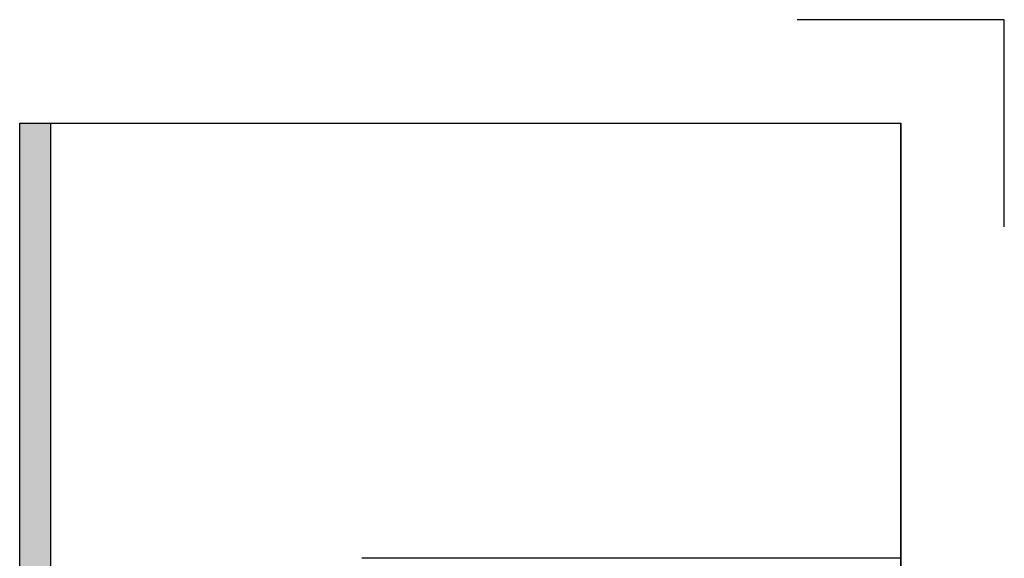
# Model space of a CAD drawing. Units: inches. Extents: x -2512 to -243, y -902 to 601.
# Drawn here: x -702 to -692, y -787 to -782 of the extents above; entities that cross this region are included whole.
import ezdxf

# ---------------------------------------------------------------- set-up
doc = ezdxf.new("R2010")
doc.units = ezdxf.units.IN
doc.header["$MEASUREMENT"] = 0
doc.layers.add('BO_INV_Border', color=7, linetype='Continuous', lineweight=25)
doc.layers.add('BO_INV_Border_Hatch', color=8, linetype='Continuous', lineweight=15)
doc.layers.add('BO_INV_Viewport', color=7, linetype='Continuous', lineweight=0, plot=False)
doc.layers.add('S1-HATCH', color=9, linetype='Continuous')

# ---------------------------------------------------------------- blocks, each defined once
blk = doc.blocks.new('A$C43E421AC')
at = {"layer": 'BO_INV_Border_Hatch', "lineweight": -2}
h = blk.add_hatch(color=256, dxfattribs=at)
edge = h.paths.add_edge_path()
edge.add_arc((37.98, 21.8091), 2.592, 128.6822, 133.4325)
edge.add_line((36.198, 23.6913), (36.198, 26.6691))
edge.add_line((36.198, 26.6691), (36.36, 26.6691))
edge.add_line((36.36, 26.6691), (36.36, 23.8325))
at = {"lineweight": -2}
for p, q in [((40.788, 26.6691), (40.788, 0.54)), ((40.788, 24.4011), (37.98, 24.4011)), ((38.8661, 24.4011), (37.98, 24.4011)), ((40.788, 24.4011), (38.8661, 24.4011)), ((40.788, 24.4011), (38.8661, 24.4011)), ((40.788, 24.2391), (40.788, 24.4011))]:
    blk.add_line(p, q, dxfattribs=at)
at = {"layer": 'BO_INV_Border', "lineweight": -2, "ltscale": 0.02}
for p, q in [((36.198, 23.6913), (36.198, 26.6691)), ((36.198, 26.6691), (40.788, 26.6691)), ((36.36, 23.8325), (36.36, 26.6691)), ((40.788, 24.4011), (40.788, 26.6691)), ((40.788, 24.4011), (37.98, 24.4011))]:
    blk.add_line(p, q, dxfattribs=at)
at = {"layer": 'BO_INV_Viewport', "lineweight": -2, "ltscale": 0.02}
blk.add_lwpolyline([(41.328, 26.1291), (41.328, 27.2091), (40.248, 27.2091)], dxfattribs=at)

msp = doc.modelspace()

# ---------------------------------------------------------------- block references
at = {"layer": 'S1-HATCH', "color": 0, "xscale": 2.041702070600695, "yscale": 2.041702070600695, "zscale": 2.041702070600695}
msp.add_blockref('A$C43E421AC', (-776.37638, -837.15888), dxfattribs=at)

doc.saveas('drawing.dxf')
